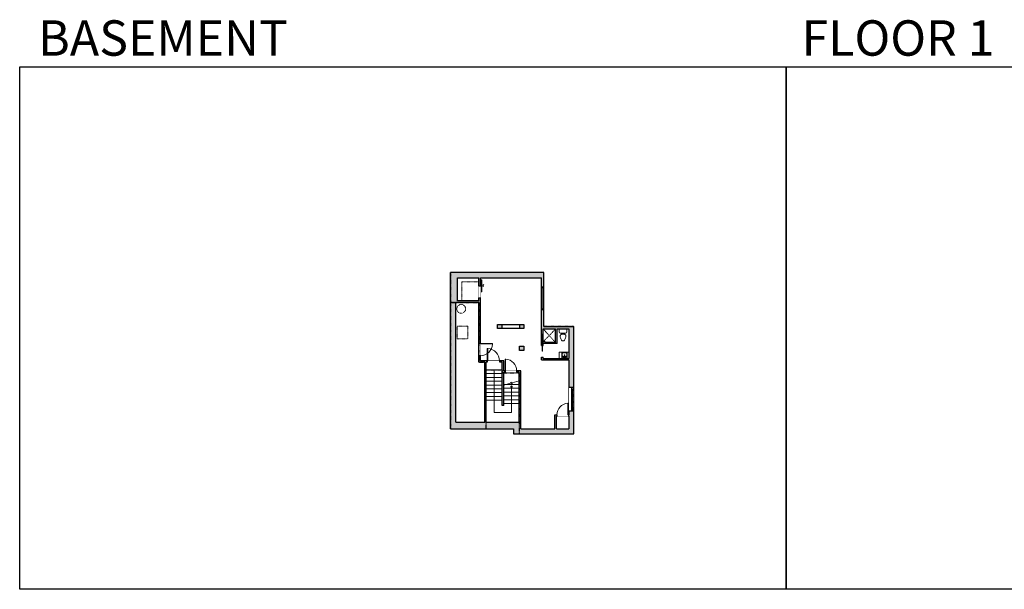
# Model space of a CAD drawing. Units: inches. Extents: x -1876 to 4124, y -2967 to -1480.
# Drawn here: x -1876 to 694, y -2967 to -1480 of the extents above; entities that cross this region are included whole.
import ezdxf

# ---------------------------------------------------------------- set-up
doc = ezdxf.new("R2010")
doc.units = ezdxf.units.IN
doc.linetypes.add('Dash', pattern=[0.23622, 0.11811, -0.11811])
doc.layers.get('0').update_dxf_attribs({"color": 255})
doc.layers.get('Defpoints').update_dxf_attribs({"color": 6, "linetype": 'Dash'})
for name, color, linetype, lineweight in [('A-DOOR&WINDOWS', 4, 'Continuous', 9), ('A-OBJECT', 2, 'Continuous', 9), ('A-STAIRS', 1, 'Continuous', 15)]:
    doc.layers.add(name, color=color, linetype=linetype, lineweight=lineweight)
doc.layers.add('A-WALL', color=252, linetype='Continuous')
doc.styles.get("Standard").update_dxf_attribs({"font": 'arial.ttf'})

# ---------------------------------------------------------------- blocks, each defined once
blk = doc.blocks.new('blocks$0$Toilet-Domestic-2D - Toilet-Domestic-2D-1228486-SUBSTRUCTURE Copy 1')
at = {"layer": 'A-OBJECT', "color": 0, "linetype": 'ByBlock', "lineweight": -2}
for p, q in [((-130, 698), (-154, 647)), ((-95, 749), (-130, 698)), ((-70, 774), (-95, 749)), ((-48, 787), (-70, 774)), ((-13, 799), (-48, 787)), ((13, 799), (-13, 799)), ((48, 787), (13, 799)), ((70, 774), (48, 787)), ((95, 749), (70, 774)), ((130, 698), (95, 749)), ((154, 647), (130, 698)), ((-253, 0), (-253, 196)), ((-186, 545), (-190, 495)), ((-190, 495), (-188, 469)), ((-188, 469), (-184, 444)), ((-172, 596), (-186, 545)), ((-184, 444), (-177, 418)), ((-177, 418), (-163, 393)), ((-154, 647), (-172, 596)), ((-163, 393), (-132, 368)), ((-159, 291), (159, 291)), ((-132, 368), (-97, 355)), ((-123, 291), (-132, 368)), ((-97, 355), (-25, 342)), ((-25, 342), (25, 342)), ((25, 342), (97, 355)), ((97, 355), (132, 368)), ((123, 291), (132, 368)), ((132, 368), (163, 393)), ((172, 596), (154, 647)), ((163, 393), (177, 418)), ((186, 545), (172, 596)), ((177, 418), (184, 444)), ((184, 444), (188, 469)), ((190, 495), (186, 545)), ((188, 469), (190, 495)), ((253, 196), (253, 0))]:
    blk.add_line(p, q, dxfattribs=at)
blk.add_lwpolyline([(253, 0), (-253, 0)], dxfattribs=at)
for centre, start, end in [((-159, 196), 90, 180), ((159, 196), 0, 90)]:
    blk.add_arc(centre, 94.6, start, end, dxfattribs=at)
blk = doc.blocks.new('*U204')
blk.add_wipeout([(0, 30), (0, -195), (1321, -195), (1321, 30)]).dxf.layer = 'A-DOOR&WINDOWS'
at = {"color": 0, "linetype": 'ByBlock', "lineweight": -2, "transparency": 33554687}
blk.add_lwpolyline([(51, 1319), (0, 1319), (0, 0), (51, 0)], close=True, dxfattribs=at)
blk.add_arc((0, 0), 1321, 0, 86.82115, dxfattribs=at)
at = {"layer": 'A-WALL', "transparency": 33554687}
for points in [[(0, 0), (0, -165)], [(1321, 0), (1321, -165)]]:
    blk.add_lwpolyline(points, dxfattribs=at)
blk = doc.blocks.new('*U200')
blk.add_wipeout([(0, 30), (0, -195), (1238, -195), (1238, 30)]).dxf.layer = 'A-DOOR&WINDOWS'
at = {"color": 0, "linetype": 'ByBlock', "lineweight": -2, "transparency": 33554687}
blk.add_lwpolyline([(51, 1237), (0, 1237), (0, 0), (51, 0)], close=True, dxfattribs=at)
blk.add_arc((0, 0), 1238, 0, 86.82115, dxfattribs=at)
at = {"layer": 'A-WALL', "transparency": 33554687}
for points in [[(0, 0), (0, -165)], [(1238, 0), (1238, -165)]]:
    blk.add_lwpolyline(points, dxfattribs=at)
blk = doc.blocks.new('*U309')
at = {"color": 252}
blk.add_wipeout([(61.5, 0), (61.5, -12.7), (0, -12.7), (0, 0)], dxfattribs=at)
at = {"color": 4}
for points in [[(3, -6), (3, -3.7), (3, -3.7), (3, -2.3), (3, -2.3), (3, 0), (0, 0), (0, -6)], [(58.5, -6), (58.5, -3.7), (58.5, -3.7), (58.5, -2.3), (58.5, -2.3), (58.5, 0), (61.5, 0), (61.5, -6)]]:
    blk.add_lwpolyline(points, close=True, dxfattribs=at)
at = {"color": 9}
for points in [[(3, 0), (58.5, 0)], [(3, -6), (58.5, -6)]]:
    blk.add_lwpolyline(points, dxfattribs=at)
blk.add_lwpolyline([(3, -3), (58.5, -3), (58.5, -3), (3, -3)], close=True, dxfattribs=at)
at = {"layer": 'A-WALL'}
for points in [[(0, 0), (0, -12.7)], [(61.5, 0), (61.5, -12.7)]]:
    blk.add_lwpolyline(points, dxfattribs=at)
blk = doc.blocks.new('*U173')
at = {"layer": 'A-WALL', "color": 0, "linetype": 'ByBlock', "lineweight": -2}
blk.add_line((46, -4), (46, 0), dxfattribs=at)
blk.add_lwpolyline([(30, -1.5), (0, -1.5), (0, -2.5), (30, -2.5)], close=True, dxfattribs=at)
blk = doc.blocks.new('blocks$0$Sink Kitchen-Island - 18_ x 18_-1226390-SUBSTRUCTURE Copy 1')
at = {"layer": 'A-OBJECT', "color": 0, "linetype": 'ByBlock', "lineweight": -2}
for p, q in [((229, 0), (-229, 0)), ((-229, 0), (-229, -457)), ((229, -457), (229, 0)), ((-229, -457), (229, -457)), ((-190, -165), (-190, -368)), ((-13, -114), (-140, -114)), ((-140, -419), (140, -419)), ((-13, -57), (-13, -178)), ((13, -57), (13, -178)), ((140, -114), (13, -114)), ((191, -368), (191, -165))]:
    blk.add_line(p, q, dxfattribs=at)
for centre, radius, start, end in [((-140, -165), 50.8, 90, 180), ((-140, -368), 50.8, 180, 270), ((-102, -57), 25.4, 0, 180), ((-102, -57), 25.4, 180, 0), ((0, -231), 25.4, 0, 180), ((0, -231), 25.4, 180, 0), ((0, -57), 12.7, 0, 180), ((0, -178), 12.7, 180, 0), ((102, -57), 25.4, 0, 180), ((102, -57), 25.4, 180, 0), ((140, -165), 50.8, 0, 90), ((140, -368), 50.8, 270, 0)]:
    blk.add_arc(centre, radius, start, end, dxfattribs=at)
blk = doc.blocks.new('*U310')
at = {"color": 252}
blk.add_wipeout([(-5, 60.3), (1, 60.3), (1, 0), (-5, 0)], dxfattribs=at)
at = {"color": 4}
for points in [[(1, 57.3), (-1.3, 57.3), (-1.3, 57.3), (-2.7, 57.3), (-2.7, 57.3), (-5, 57.3), (-5, 60.3), (1, 60.3)], [(1, 3), (-1.3, 3), (-1.3, 3), (-2.7, 3), (-2.7, 3), (-5, 3), (-5, 0), (1, 0)]]:
    blk.add_lwpolyline(points, close=True, dxfattribs=at)
at = {"color": 9}
for points in [[(-5, 3), (-5, 57.3)], [(1, 3), (1, 57.3)]]:
    blk.add_lwpolyline(points, dxfattribs=at)
blk.add_lwpolyline([(-2, 3), (-2, 57.3), (-2, 57.3), (-2, 3)], close=True, dxfattribs=at)
blk = doc.blocks.new('*U311')
blk.add_wipeout([(0, 1), (0, -5), (31, -5), (31, 1)])
at = {"layer": 'A-DOOR&WINDOWS'}
blk.add_lwpolyline([(15.5, -6), (46.5, -6), (46.5, -8), (15.5, -8)], close=True, dxfattribs=at)
for points in [[(28.2, -11.5), (34.2, -11.5)], [(34.2, -11.5), (32.8, -10.1)], [(34.2, -11.5), (32.8, -12.9)]]:
    blk.add_lwpolyline(points, dxfattribs=at)
at = {"layer": 'A-WALL'}
for points in [[(0, 0), (0, -4)], [(31, 0), (31, -4)]]:
    blk.add_lwpolyline(points, dxfattribs=at)
blk = doc.blocks.new('*U312')
at = {"color": 0, "linetype": 'ByBlock', "lineweight": -2}
for p, q in [((-41.8, 45), (69.6, 45)), ((69.6, 45), (69.6, 0)), ((69.6, 0), (0, 0))]:
    blk.add_line(p, q, dxfattribs=at)
at = {"color": 0, "linetype": 'ByBlock', "lineweight": -2, "transparency": 33554687}
blk.add_lwpolyline([(3.5, 2.7), (0, 0), (3.5, -2.7)], dxfattribs=at)

msp = doc.modelspace()

# ---------------------------------------------------------------- hatches: boundary and pattern name
at = {"layer": 'A-WALL'}
h = msp.add_hatch(color=256, dxfattribs=at)
h.dxf.hatch_style = 1
h.paths.add_polyline_path([(-430, -2281), (-507.8, -2281), (-507.8, -2139.8), (-751.4, -2139.8), (-751.4, -2547.6), (-587.3, -2547.6), (-587.3, -2560.7), (-430, -2560.7)])
h.paths.add_polyline_path([(-568.3, -2396.1), (-579, -2396.1), (-579, -2400.1), (-572.3, -2400.1), (-572.3, -2530.8), (-658.3, -2530.8), (-658.3, -2374.2), (-655.7, -2374.2), (-655.7, -2370.2), (-673.7, -2370.2), (-673.7, -2356.9), (-677.7, -2356.9), (-677.7, -2374.2), (-662.3, -2374.2), (-662.3, -2530.8), (-737.5, -2530.8), (-737.5, -2217.7), (-677.7, -2217.7), (-677.7, -2324.9), (-673.7, -2324.9), (-673.7, -2205.7), (-677.7, -2205.7), (-677.7, -2213.7), (-733.4, -2213.7), (-733.4, -2153.6), (-677.7, -2153.6), (-677.7, -2174.7), (-673.7, -2174.7), (-673.7, -2153.6), (-513.8, -2153.6), (-513.8, -2330.7), (-512.8, -2330.7), (-512.8, -2300.7), (-510.8, -2300.7), (-510.8, -2330.7), (-509.8, -2330.7), (-509.8, -2324.7), (-504.4, -2324.7), (-504.4, -2320.7), (-509.8, -2320.7), (-509.8, -2287), (-477.3, -2287), (-477.3, -2324.7), (-473.3, -2324.7), (-473.3, -2287), (-442.6, -2287), (-442.6, -2364), (-509.8, -2364), (-509.8, -2360.7), (-513.8, -2360.7), (-513.8, -2368), (-442.6, -2368), (-442.6, -2511), (-443.9, -2511), (-443.9, -2515), (-442.6, -2515), (-442.6, -2547.6), (-474.9, -2547.6), (-474.9, -2515), (-473.9, -2515), (-473.9, -2511), (-478.9, -2511), (-478.9, -2547.6), (-568.3, -2547.6)], flags=16)
h.paths.add_polyline_path([(-571.2, -2343.1), (-571.2, -2332.4), (-560.1, -2332.4), (-560.1, -2343.1)], flags=0)
h.paths.add_polyline_path([(-512.3, -2344.7), (-512.3, -2314.7), (-511.3, -2314.7), (-511.3, -2344.7)], flags=0)
h.paths.add_polyline_path([(-628.7, -2286.1), (-628.7, -2275.5), (-560.1, -2275.5), (-560.1, -2286.1)], flags=0)
h.paths.add_polyline_path([(-616.8, -2286.1), (-616.8, -2275.5), (-571.2, -2275.5), (-571.2, -2286.1)], flags=0)
h = msp.add_hatch(color=256, dxfattribs=at)
h.dxf.hatch_style = 1
h.paths.add_polyline_path([(-560.1, -2332.4), (-571.2, -2332.4), (-571.2, -2343.1), (-560.1, -2343.1)])
h.paths.add_polyline_path([(-560.1, -2275.5), (-571.2, -2275.5), (-571.2, -2286.1), (-560.1, -2286.1)])
h.paths.add_polyline_path([(-616.8, -2275.5), (-628.7, -2275.5), (-628.7, -2286.1), (-616.8, -2286.1)])
h = msp.add_hatch(color=256, dxfattribs=at)
h.dxf.hatch_style = 1
h.paths.add_polyline_path([(-612.8, -2400.1), (-609, -2400.1), (-609, -2396.1), (-612.8, -2396.1), (-612.8, -2370.2), (-623.7, -2370.2), (-623.7, -2374.2), (-616.8, -2374.2), (-616.8, -2486.9), (-612.8, -2486.9)])

# ---------------------------------------------------------------- linework, layer by layer
at = {"layer": 'A-OBJECT', "linetype": 'Dash'}
for p, q in [((-722.1, -2164.2), (-677.7, -2164.2)), ((-722.1, -2213.7), (-722.1, -2164.2)), ((-477.3, -2287), (-509.8, -2320.7)), ((-509.8, -2287), (-477.3, -2322.7))]:
    msp.add_line(p, q, dxfattribs=at)
msp.add_lwpolyline([(-706.8, -2279.8), (-734.6, -2279.8), (-734.6, -2312.5), (-706.8, -2312.5)], close=True, dxfattribs=at)
at = {"layer": 'A-OBJECT'}
msp.add_lwpolyline([(-442.6, -2364), (-468.2, -2364), (-468.2, -2347.5), (-442.6, -2347.5)], close=True, dxfattribs=at)
at = {"layer": 'A-OBJECT', "linetype": 'Dash'}
msp.add_circle((-723.7, -2234.7), 11.5, dxfattribs=at)
at = {"layer": 'A-STAIRS'}
for p, q in [((-658.3, -2393.4), (-616.8, -2393.4)), ((-658.3, -2403.4), (-616.8, -2403.4)), ((-658.3, -2403.4), (-616.8, -2403.4)), ((-658.3, -2413.4), (-616.8, -2413.4)), ((-658.3, -2423.4), (-616.8, -2423.4)), ((-658.3, -2433.4), (-616.8, -2433.4)), ((-572.3, -2432), (-612.8, -2432)), ((-658.3, -2443.4), (-616.8, -2443.4)), ((-658.3, -2453.4), (-616.8, -2453.4)), ((-658.3, -2463.4), (-616.8, -2463.4)), ((-572.3, -2442), (-612.8, -2442)), ((-572.3, -2452), (-612.8, -2452)), ((-572.3, -2462), (-612.8, -2462)), ((-658.3, -2473.4), (-616.8, -2473.4)), ((-572.3, -2472), (-612.8, -2472)), ((-572.3, -2482), (-612.8, -2482))]:
    msp.add_line(p, q, dxfattribs=at)
msp.add_lwpolyline([(-612.8, -2433.7), (-594.8, -2428.8), (-594.5, -2426.3), (-591.1, -2430.7), (-590.9, -2427.7), (-572.3, -2422.6)], dxfattribs=at)
at = {"layer": 'A-WALL'}
for p, q in [((-507.8, -2139.8), (-751.4, -2139.8)), ((-751.4, -2547.6), (-751.4, -2139.8)), ((-733.4, -2153.6), (-677.7, -2153.6)), ((-733.4, -2213.7), (-733.4, -2153.6)), ((-677.7, -2213.7), (-677.7, -2153.6)), ((-673.7, -2370.2), (-673.7, -2153.6)), ((-673.7, -2153.6), (-513.8, -2153.6)), ((-513.8, -2330.7), (-513.8, -2153.6)), ((-507.8, -2281), (-507.8, -2139.8)), ((-737.5, -2530.8), (-737.5, -2217.7)), ((-677.7, -2374.2), (-677.7, -2217.7)), ((-509.8, -2287), (-477.3, -2287)), ((-509.8, -2320.7), (-509.8, -2287)), ((-507.8, -2281), (-430, -2281)), ((-477.3, -2324.7), (-477.3, -2287)), ((-473.3, -2324.7), (-473.3, -2287)), ((-473.3, -2287), (-442.6, -2287)), ((-442.6, -2287), (-442.6, -2364)), ((-430, -2560.7), (-430, -2281)), ((-512.8, -2330.7), (-512.8, -2300.7)), ((-512.8, -2300.7), (-510.8, -2300.7)), ((-510.8, -2330.7), (-510.8, -2300.7)), ((-513.8, -2330.7), (-512.8, -2330.7)), ((-510.8, -2330.7), (-509.8, -2330.7)), ((-504.4, -2320.7), (-509.8, -2320.7)), ((-504.4, -2324.7), (-509.8, -2324.7)), ((-509.8, -2330.7), (-509.8, -2324.7)), ((-504.4, -2320.7), (-504.4, -2324.7)), ((-477.3, -2322.7), (-504.4, -2322.7)), ((-477.3, -2324.7), (-504.4, -2324.7)), ((-473.3, -2324.7), (-477.3, -2324.7)), ((-513.8, -2368), (-513.8, -2360.7)), ((-513.8, -2360.7), (-509.8, -2360.7)), ((-509.8, -2364), (-509.8, -2360.7)), ((-509.8, -2364), (-442.6, -2364)), ((-662.3, -2374.2), (-677.7, -2374.2)), ((-612.8, -2370.2), (-673.7, -2370.2)), ((-662.3, -2530.8), (-662.3, -2374.2)), ((-658.3, -2530.8), (-658.3, -2374.2)), ((-616.8, -2374.2), (-658.3, -2374.2)), ((-616.8, -2486.9), (-616.8, -2374.2)), ((-612.8, -2396.1), (-612.8, -2370.2)), ((-513.8, -2368), (-442.6, -2368)), ((-442.6, -2368), (-442.6, -2511)), ((-568.3, -2396.1), (-612.8, -2396.1)), ((-612.8, -2486.9), (-612.8, -2400.1)), ((-572.3, -2400.1), (-612.8, -2400.1)), ((-572.3, -2530.8), (-572.3, -2400.1)), ((-568.3, -2547.6), (-568.3, -2396.1)), ((-612.8, -2486.9), (-616.8, -2486.9)), ((-478.9, -2547.6), (-478.9, -2511)), ((-478.9, -2511), (-442.6, -2511)), ((-474.9, -2515), (-442.6, -2515)), ((-474.9, -2547.6), (-474.9, -2515)), ((-442.6, -2515), (-442.6, -2547.6)), ((-737.5, -2530.8), (-662.3, -2530.8)), ((-658.3, -2530.8), (-572.3, -2530.8)), ((-751.4, -2547.6), (-587.3, -2547.6)), ((-587.3, -2547.6), (-587.3, -2560.7)), ((-587.3, -2560.7), (-430, -2560.7)), ((-568.3, -2547.6), (-478.9, -2547.6)), ((-474.9, -2547.6), (-442.6, -2547.6))]:
    msp.add_line(p, q, dxfattribs=at)
for points in [[(-628.7, -2275.5), (-560.1, -2275.5), (-560.1, -2286.1), (-628.7, -2286.1)], [(-616.8, -2275.5), (-571.2, -2275.5), (-571.2, -2286.1), (-616.8, -2286.1)], [(-571.2, -2332.4), (-560.1, -2332.4), (-560.1, -2343.1), (-571.2, -2343.1)]]:
    msp.add_lwpolyline(points, close=True, dxfattribs=at)
at = {"layer": 'Defpoints', "color": 255, "linetype": 'Continuous', "elevation": 0}
for points in [[(-1876, -1602.6), (124, -1602.6), (124, -2966.7), (-1876, -2966.7)], [(124, -1602.6), (2124, -1602.6), (2124, -2966.7), (124, -2966.7)]]:
    msp.add_lwpolyline(points, close=True, dxfattribs=at)

# ---------------------------------------------------------------- block references
at = {"layer": 'A-DOOR&WINDOWS', "rotation": 270}
msp.add_blockref('*U173', (-509.8, -2314.7), dxfattribs=at)
at = {"layer": 'A-OBJECT', "transparency": 33554687, "rotation": 180}
for name, p, xscale, yscale, zscale in [('blocks$0$Toilet-Domestic-2D - Toilet-Domestic-2D-1228486-SUBSTRUCTURE Copy 1', (-458, -2287), -0.03935794656299858, 0.03935794656299858, 0.03935794656299858), ('blocks$0$Sink Kitchen-Island - 18_ x 18_-1226390-SUBSTRUCTURE Copy 1', (-454, -2362.5), -0.03110052919540856, 0.03110052919540856, 0.03110052919540856)]:
    msp.add_blockref(name, p, dxfattribs=dict(at, xscale=xscale, yscale=yscale, zscale=zscale))

# ---------------------------------------------------------------- texts
at = {"layer": 'Defpoints', "linetype": 'Continuous', "char_height": 92.408, "width": 623.405, "attachment_point": 7}
for s, insert in [('\\pxqc;BASEMENT', (-1813.6, -1573.9, 0)), ('\\pxqc;FLOOR 1', (104.5, -1573.9, 0))]:
    msp.add_mtext(s, dxfattribs=dict(at, insert=insert))

# ---------------------------------------------------------------- next in the draw order: block references
at = {"rotation": 90}
msp.add_blockref('*U311', (-677.7, -2205.7), dxfattribs=at)
at = {"layer": 'A-DOOR&WINDOWS', "transparency": 33554687, "rotation": 180}
msp.add_blockref('*U310', (-512.8, -2177), dxfattribs=at)
at = {"layer": 'A-DOOR&WINDOWS', "transparency": 33554687, "yscale": 0.02422732627077181, "zscale": 0.02422732627077181}
for name, p, xscale in [('*U204', (-655.7, -2370.2), 0.02422732627077181), ('*U200', (-609, -2396.1), 0.02422732627077181), ('*U200', (-443.9, -2511), -0.02422732627077181)]:
    msp.add_blockref(name, p, dxfattribs=dict(at, xscale=xscale))

# ---------------------------------------------------------------- next in the draw order: linework, layer by layer
at = {"layer": 'A-WALL'}
for p, q in [((-677.7, -2217.7), (-737.5, -2217.7)), ((-677.7, -2213.7), (-733.4, -2213.7))]:
    msp.add_line(p, q, dxfattribs=at)

# ---------------------------------------------------------------- next in the draw order: block references
at = {"layer": 'A-DOOR&WINDOWS', "transparency": 33554687, "xscale": 0.02422732627077181, "yscale": 0.02422732627077181, "zscale": 0.02422732627077181, "rotation": 270}
msp.add_blockref('*U204', (-673.7, -2324.9), dxfattribs=at)
at = {"layer": 'A-DOOR&WINDOWS', "rotation": 270}
msp.add_blockref('*U309', (-430, -2440.2), dxfattribs=at)
at = {"layer": 'A-STAIRS', "xscale": -1, "rotation": 90}
msp.add_blockref('*U312', (-592.5, -2435.2), dxfattribs=at)

# ---------------------------------------------------------------- next in the draw order: linework, layer by layer
at = {"layer": 'Defpoints'}
msp.add_lwpolyline([(-751.4, -2217.7), (-677.7, -2217.7), (-677.7, -2374.2), (-662.3, -2374.2), (-662.3, -2393.4), (-616.8, -2393.4), (-616.8, -2402), (-572.3, -2402), (-572.3, -2560.7), (-430, -2560.7), (-430, -2281), (-507.8, -2281), (-507.8, -2139.8), (-751.4, -2139.8)], close=True, dxfattribs=at)
msp.add_lwpolyline([(-751.4, -2217.7), (-751.4, -2547.6), (-658.3, -2547.6), (-658.3, -2393.4), (-662.3, -2393.4), (-662.3, -2374.2), (-677.7, -2374.2), (-677.7, -2217.7), (-751.4, -2217.7)], dxfattribs=at)

doc.saveas('drawing.dxf')
